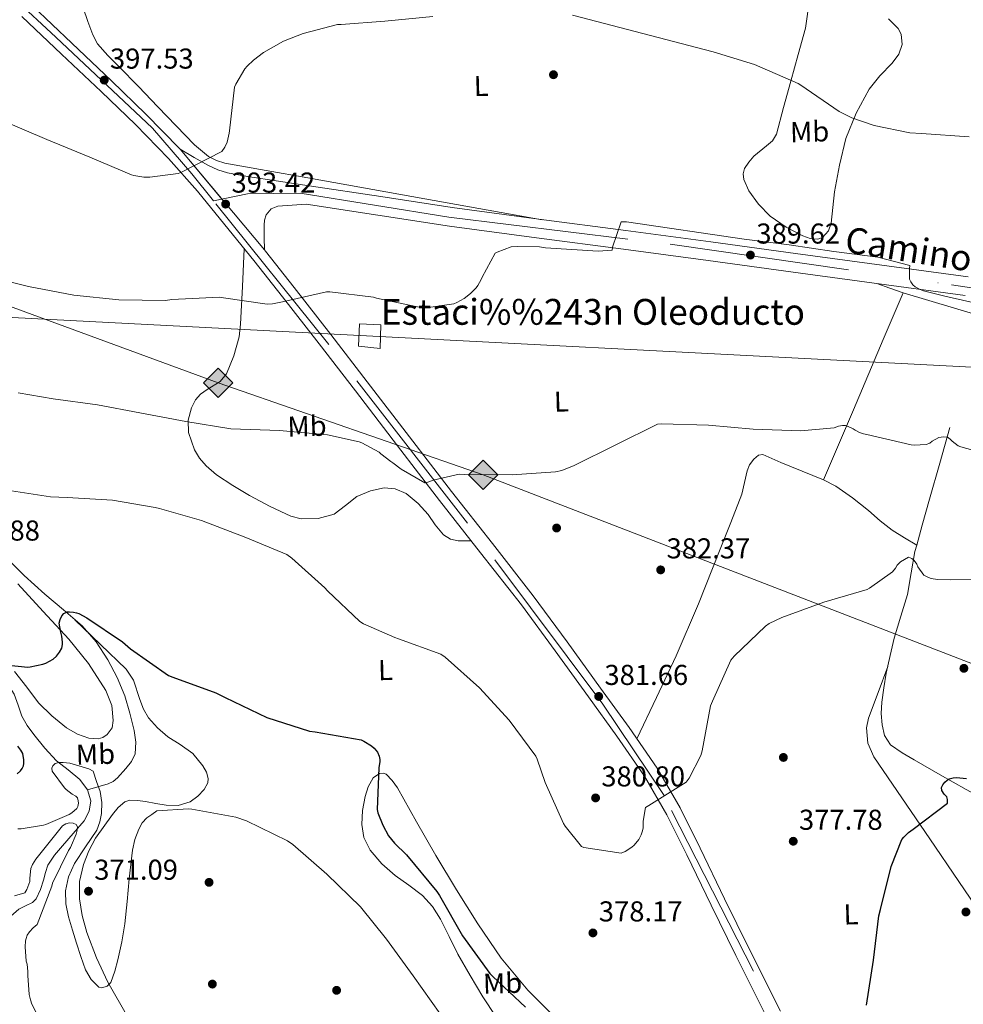
# Model space of a CAD drawing. Extents: x 573756 to 580668, y 696644 to 701346.
# Drawn here: x 574673 to 575002, y 698616 to 698959 of the extents above; entities that cross this region are included whole.
import ezdxf
from ezdxf.enums import TextEntityAlignment as Align

# ---------------------------------------------------------------- set-up
doc = ezdxf.new("R2010")
doc.units = 0
doc.header["$MEASUREMENT"] = 0
for name, pattern in [('DGN Style 2', [78.47770000000001, 47.08662, -31.39108000000001]), ('DGN Style 3', [109.86878000000002, 78.47770000000001, -31.39108000000001]), ('DGN Style 4', [125.64279770000002, 62.78216000000001, -31.39108000000001, 0.07847770000000001, -31.39108000000001]), ('DGN Style 5', [54.93439000000001, 23.54331, -31.39108000000001])]:
    doc.linetypes.add(name, pattern=pattern)
for name, color, linetype in [('Nivel 11', 7, 'Continuous'), ('Nivel 13', 7, 'Continuous'), ('Nivel 17', 7, 'Continuous'), ('Nivel 20', 7, 'Continuous'), ('Nivel 21', 7, 'Continuous'), ('Nivel 23', 7, 'Continuous'), ('Nivel 34', 7, 'Continuous'), ('Nivel 36', 7, 'Continuous'), ('Nivel 37', 7, 'Continuous'), ('Nivel 4', 7, 'Continuous'), ('Nivel 41', 7, 'Continuous'), ('Nivel 44', 7, 'Continuous'), ('Nivel 49', 7, 'Continuous'), ('Nivel 5', 7, 'Continuous'), ('Nivel 54', 7, 'Continuous'), ('Nivel 7', 7, 'Continuous')]:
    doc.layers.add(name, color=color, linetype=linetype)
doc.styles.add('Style-arial', font='arial.shx', dxfattribs={"bigfont": 'arialbig.shx'})
doc.styles.add('Style-ariali', font='ariali.shx', dxfattribs={"bigfont": 'arialibig.shx'})
doc.styles.add('Style-arialn', font='arialn.shx', dxfattribs={"bigfont": 'arialnbig.shx'})

# ---------------------------------------------------------------- blocks, each defined once
blk = doc.blocks.new('5GASO')
at = {"layer": 'Nivel 34', "linetype": 'Continuous', "lineweight": 0}
for color, points in [(252, [(0, -5.090000000083819), (-5.090000000083819, 0), (0, 5.090000000083819), (0.2349999998696148, 2.5), (0.2339999999385327, 2.5), (-0.3160000001080334, 2.425000000046566), (-0.7860000000800937, 2.215000000083819), (-1.176000000210479, 1.854999999981374), (-1.481000000145286, 1.350000000093132), (-1.68100000009872, 0.715000000083819), (-1.746000000042841, -0.0400000000372529), (-1.68100000009872, -0.7800000000279397), (-1.481000000145286, -1.419999999925494), (-1.166000000201166, -1.935000000055879), (-0.7560000000521541, -2.300000000046566), (-0.2660000000614673, -2.520000000018626), (0.2939999999944121, -2.59499999997206), (0.2949999999254942, -2.59499999997206)]), (252, [(0, -5.090000000083819), (0.2949999999254942, -2.59499999997206), (0.2939999999944121, -2.59499999997206), (0.7839999999850988, -2.540000000037253), (1.273999999975786, -2.369999999878928), (1.703999999910593, -2.119999999878928), (2.023999999975786, -1.830000000074506), (2.023999999975786, 0.1399999998975545), (0.2339999999385327, 0.1399999998975545), (0.2339999999385327, -0.7099999999627471), (1.268999999854714, -0.7099999999627471), (1.268999999854714, -1.330000000074506), (1.03899999987334, -1.5), (0.7789999998640269, -1.635000000009313), (0.5089999998454005, -1.71999999997206), (0.2489999998360872, -1.744999999878928), (-0.011000000173226, -1.71999999997206), (-0.2410000001545995, -1.645000000018626), (-0.4459999999962747, -1.520000000018626), (-0.6210000000428408, -1.34499999997206), (-0.7860000000800937, -1.090000000083819), (-0.9010000000707805, -0.7749999999068677), (-0.9710000001359731, -0.409999999916181), (-0.9910000001545995, 0.01000000000931323), (-0.9710000001359731, 0.3950000000186265), (-0.9110000000800937, 0.7299999999813735), (-0.8060000000987202, 1.014999999897555), (-0.6560000001918525, 1.245000000111759), (-0.4760000000242144, 1.419999999925494), (-0.2660000000614673, 1.550000000046566), (-0.03600000008009374, 1.625), (0.2239999999292195, 1.649999999906868), (0.5489999998826534, 1.59499999997206), (0.828999999910593, 1.429999999934807), (1.043999999994412, 1.165000000037253), (1.173999999882653, 0.8000000000465661), (1.929000000003725, 0.9899999999906868), (1.848999999929219, 1.340000000083819), (1.728999999817461, 1.645000000018626), (1.573999999789521, 1.899999999906868), (1.378999999957159, 2.114999999990687), (1.143999999854714, 2.284999999916181), (0.8789999999571592, 2.40500000002794), (0.5739999997895211, 2.475000000093132), (0.2339999999385327, 2.5), (0.2349999998696148, 2.5), (0, 5.090000000083819), (5.089999999850988, 0)]), (7, [(0.2949999999254942, -2.59499999997206), (-0.2650000001303852, -2.520000000018626), (-0.7550000001210719, -2.300000000046566), (-1.165000000037253, -1.935000000055879), (-1.480000000214204, -1.419999999925494), (-1.680000000167638, -0.7800000000279397), (-1.745000000111759, -0.0400000000372529), (-1.680000000167638, 0.715000000083819), (-1.480000000214204, 1.350000000093132), (-1.175000000046566, 1.854999999981374), (-0.7850000001490116, 2.215000000083819), (-0.3150000001769513, 2.425000000046566), (0.2349999998696148, 2.5), (0.5749999999534339, 2.475000000093132), (0.8799999998882413, 2.40500000002794), (1.144999999785796, 2.284999999916181), (1.379999999888241, 2.114999999990687), (1.574999999953434, 1.899999999906868), (1.729999999981374, 1.645000000018626), (1.849999999860302, 1.340000000083819), (1.929999999934807, 0.9899999999906868), (1.174999999813735, 0.8000000000465661), (1.044999999925494, 1.165000000037253), (0.8299999998416752, 1.429999999934807), (0.5499999998137355, 1.59499999997206), (0.2249999998603016, 1.649999999906868), (-0.03500000014901161, 1.625), (-0.2650000001303852, 1.550000000046566), (-0.4750000000931323, 1.419999999925494), (-0.6550000000279397, 1.245000000111759), (-0.8050000001676381, 1.014999999897555), (-0.9100000001490116, 0.7299999999813735), (-0.970000000204891, 0.3950000000186265), (-0.9899999999906868, 0.01000000000931323), (-0.970000000204891, -0.409999999916181), (-0.9000000001396984, -0.7749999999068677), (-0.7850000001490116, -1.090000000083819), (-0.6200000001117587, -1.34499999997206), (-0.4450000000651926, -1.520000000018626), (-0.2399999999906868, -1.645000000018626), (-0.01000000000931323, -1.71999999997206), (0.25, -1.744999999878928), (0.5100000000093132, -1.71999999997206), (0.779999999795109, -1.635000000009313), (1.039999999804422, -1.5), (1.269999999785796, -1.330000000074506), (1.269999999785796, -0.7099999999627471), (0.2349999998696148, -0.7099999999627471), (0.2349999998696148, 0.1399999998975545), (2.024999999906868, 0.1399999998975545), (2.024999999906868, -1.830000000074506), (1.704999999841675, -2.119999999878928), (1.274999999906868, -2.369999999878928), (0.784999999916181, -2.540000000037253)])]:
    blk.add_hatch(color=color, dxfattribs=at).paths.add_polyline_path(points)
at = {"layer": 'Nivel 34', "color": 7, "linetype": 'Continuous', "lineweight": 0}
blk.add_3dface([(0, -5.090000000083819), (5.089999999850988, 0), (0, 5.090000000083819), (-5.090000000083819, 0)], dxfattribs=at)
blk = doc.blocks.new('5PATER_12')
at = {"layer": 'Nivel 7', "linetype": 'Continuous', "lineweight": 0}
h = blk.add_hatch(color=53, dxfattribs=at)
edge = h.paths.add_edge_path()
edge.add_ellipse((0, 0), major_axis=(-1.064833945797375, -1.140365871615872), ratio=0.9994222409660323, start_angle=0, end_angle=360)
blk = doc.blocks.new('5PERFI_10')
at = {"layer": 'Nivel 17', "linetype": 'Continuous', "lineweight": 0}
h = blk.add_hatch(color=7, dxfattribs=at)
edge = h.paths.add_edge_path()
edge.add_arc((0, 0), 1.559999999902448, 316.5727452460343, 676.5727452460344)

msp = doc.modelspace()

# ---------------------------------------------------------------- linework, layer by layer
at = {"layer": 'Nivel 11', "color": 142, "linetype": 'DGN Style 3', "lineweight": 13}
for points in [[(574666.6229999999, 698731.4210000001, 374.612), (574668.7990000001, 698727.869, 373.876), (574670.9750000001, 698724.317, 373.14), (574672.371, 698720.5190000001, 372.138), (574673.663, 698716.6370000001, 371.22), (574675.6000000001, 698713.3670000001, 371.094), (574677.8230000001, 698710.237, 371.092), (574681.6869999999, 698705.527, 370.698), (574685.7590000001, 698701.085, 370.068), (574689.7930000001, 698697.963, 369.282), (574693.9510000001, 698694.621, 368.468), (574696.547, 698690.997, 367.787)], [(574696.547, 698690.997, 367.787), (574697.727, 698687.1329999999, 367.124), (574697.1840000001, 698683.5700000001, 366.666), (574695.3589999999, 698680.1570000001, 366.228), (574691.575, 698675.7520000001, 365.43), (574687.807, 698671.517, 364.628), (574685.1240000001, 698668.253, 364.051), (574682.7509999999, 698664.733, 363.476), (574681.895, 698662.1570000001, 362.623), (574681.2790000001, 698659.5490000001, 361.748), (574680.2110000001, 698656.271, 361.52), (574678.655, 698653.021, 361.3), (574677.3940000001, 698651.76, 361.033), (574675.003, 698650.612, 360.608), (574672.703, 698649.3729999999, 360.148), (574669.8910000001, 698646.9340000001, 359.306), (574667.263, 698644.125, 358.548), (574665.1359999999, 698641.2250000001, 358.33), (574664.1910000001, 698638.0449999999, 358.164), (574664.6140000001, 698634.233, 357.748), (574665.3430000001, 698630.429, 357.332), (574666.8230000001, 698623.517, 356.407), (574668.287, 698616.605, 355.86), (574669.003, 698611.983, 355.86)]]:
    msp.add_polyline3d(points, dxfattribs=at)
at = {"layer": 'Nivel 13', "color": 4, "linetype": 'Continuous', "lineweight": 0, "extrusion": (-0.9203592088309642, 0.3910740468376011, 0.0001288801894412883), "elevation": -255881.0128739435, "flags": 128}
msp.add_lwpolyline([(-868066.0944331829, 422.0649969302228), (-868048.3598404401, 421.2049968728117), (-868021.8201886527, 418.301996892596), (-868008.5416311258, 417.0689968887308), (-867995.2348424452, 416.5609968845118)], dxfattribs=at)
at = {"layer": 'Nivel 13', "color": 4, "linetype": 'Continuous', "lineweight": 0, "extrusion": (-0.01425340458296223, 0.004296480807304405, 0.9998891842151644), "elevation": -4803.730959142325, "flags": 128}
msp.add_lwpolyline([(574981.2658444378, 698875.1476969586), (574954.5106326169, 698883.2117713892), (574927.7554207961, 698891.2758458199)], dxfattribs=at)
at = {"layer": 'Nivel 13', "color": 4, "linetype": 'Continuous', "lineweight": 0, "elevation": 383.583, "flags": 128}
msp.add_lwpolyline([(574938.06, 698805.05), (574945.4839999999, 698802.01), (574952.908, 698798.97)], dxfattribs=at)
at = {"layer": 'Nivel 13', "color": 4, "linetype": 'Continuous', "lineweight": 0}
for points in [[(574996.8759999999, 698817.274, 385.503), (574993.324, 698804.794, 384.383), (574989.7720000001, 698792.314, 383.263), (574987.209, 698783.162, 382.194), (574985.327, 698776.254, 381.262)], [(574952.908, 698798.97, 383.583), (574957.122, 698796.841, 383.447), (574962.9650000001, 698792.7690000001, 382.92), (574968.588, 698788.3459999999, 382.367), (574972.602, 698784.767, 382.028), (574976.78, 698781.4340000001, 381.727), (574981.054, 698778.844, 381.494), (574985.327, 698776.254, 381.262)], [(574985.327, 698776.254, 381.262), (574984.716, 698774.01, 380.959), (574983.399, 698766.5700000001, 380.019), (574982.156, 698759.098, 379.103), (574979.831, 698751.487, 378.833), (574977.4839999999, 698743.8659999999, 378.911), (574976.04, 698737.7749999999, 378.739), (574974.7320000001, 698731.642, 378.527), (574973.8389999999, 698726.592, 378.275), (574973.132, 698721.53, 377.951), (574972.976, 698717.6000000001, 377.608), (574973.324, 698713.658, 377.247), (574974.1340000001, 698709.869, 377.077), (574976.2039999999, 698706.682, 376.927), (574980.206, 698703.8360000001, 376.18), (574984.396, 698701.4340000001, 375.583), (574993.456, 698696.2320000001, 375.579), (575002.5719999999, 698691.1300000001, 375.583), (575009.4340000001, 698687.429, 375.556)], [(574667.7239999999, 698772.4099999999, 377.375), (574674.5560000001, 698765.6329999999, 376.902), (574681.676, 698759.162, 376.543), (574688.2139999999, 698753.663, 375.934), (574694.7320000001, 698748.0900000001, 375.327), (574699.591, 698742.507, 374.958), (574703.628, 698736.25, 374.559), (574706.854, 698730.1100000001, 373.929), (574709.5160000001, 698723.706, 373.279), (574711.3600000001, 698717.727, 372.837), (574712.78, 698711.6740000001, 372.383), (574713.4380000001, 698707.5789999999, 372.04), (574713.1640000001, 698703.4820000001, 371.679), (574711.9169999999, 698700.815, 371.395), (574709.9639999999, 698698.426, 371.103), (574707.064, 698695.192, 371.031), (574705.5020000001, 698693.8840000001, 370.916), (574703.756, 698693.05, 370.463), (574700.152, 698692.024, 369.125), (574696.547, 698690.997, 367.787)]]:
    msp.add_polyline3d(points, dxfattribs=at)
at = {"layer": 'Nivel 20', "color": 7, "linetype": 'DGN Style 2', "lineweight": 0}
msp.add_polyline3d([(574790.977, 698845.6170000001, 389.599), (574791.297, 698853.361, 390.111), (574798.7209999999, 698853.041, 390.111), (574798.5290000001, 698844.7849999999, 390.047), (574790.977, 698845.6170000001, 389.599)], dxfattribs=at)
at = {"layer": 'Nivel 21', "color": 7, "linetype": 'Continuous', "lineweight": 0}
for points in [[(574728.838, 698914.216, 394.698), (574728.6070000001, 698914.477, 394.708), (574716.9140000001, 698926.466, 396.05), (574704.9680000001, 698938.054, 397.204), (574691.112, 698951.152, 397.714), (574677.365, 698964.1880000001, 398.228), (574674.656, 698966.9340000001, 398.367)], [(574673.727, 698960.477, 398.228), (574687.54, 698947.379, 397.714), (574701.375, 698934.301, 397.204), (574713.2450000001, 698922.787, 396.05), (574724.7990000001, 698910.9410000001, 394.708), (574734.8400000001, 698899.5800000001, 394.254), (574744.4469999999, 698887.9010000001, 393.684), (574754.5179999999, 698875.4070000001, 392.037), (574764.479, 698862.8130000001, 390.356), (574777.1950000001, 698846.419, 388.77), (574789.8870000001, 698829.9809999999, 387.348), (574804.5460000001, 698810.879, 385.874), (574819.199, 698791.773, 384.596), (574833.4639999999, 698773.619, 383.588), (574847.679, 698755.4210000001, 382.676), (574859.4480000001, 698739.462, 381.952), (574871.0390000001, 698723.3570000001, 381.268), (574880.9369999999, 698709.6710000001, 380.832), (574890.5590000001, 698695.773, 380.372), (574898.358, 698682.318, 379.625), (574905.2790000001, 698668.381, 378.836), (574913.747, 698650.787, 378.11), (574922.3030000001, 698633.2450000001, 377.364), (574933.3049999999, 698611.469, 376.144)], [(575003.1969999999, 698869.77, 390.559), (574973.148, 698873.844, 389.937), (574943.163, 698877.9070000001, 389.727), (574913.6270000001, 698881.9070000001, 390.136), (574884.0660000001, 698885.9110000001, 390.623), (574853.7450000001, 698889.7820000001, 391.028), (574823.541, 698893.8999999999, 391.583), (574798.665, 698897.7, 392.223), (574773.737, 698901.5079999999, 392.863), (574763.034, 698903.1030000001, 393.471), (574752.3319999999, 698904.6980000001, 394.079), (574745.3, 698905.994, 394.796), (574741.902, 698907.04, 395.117), (574738.7, 698908.538, 395.167), (574733.7690000001, 698911.3770000001, 394.932), (574728.838, 698914.216, 394.698)], [(575002.2520000001, 698863.29, 390.559), (574972.2679999999, 698867.355, 389.937), (574942.284, 698871.4180000001, 389.727), (574912.7479999999, 698875.4180000001, 390.136), (574883.212, 698879.4180000001, 390.623), (574852.888, 698883.29, 391.028), (574822.604, 698887.4180000001, 391.583), (574797.676, 698891.226, 392.223), (574772.7479999999, 698895.034, 392.863), (574767.788, 698894.7139999999, 393.087), (574762.828, 698894.3940000001, 393.311), (574760.493, 698893.433, 393.267), (574758.7960000001, 698891.3219999999, 393.119), (574758.2139999999, 698889.541, 393.085), (574758.092, 698887.7380000001, 392.991), (574758.132, 698883.4439999999, 392.547), (574758.173, 698879.1510000001, 392.103)], [(574937.9380000001, 698613.8200000001, 376.144), (574926.9569999999, 698635.5549999999, 377.364), (574918.423, 698653.0519999999, 378.11), (574909.9469999999, 698670.663, 378.836), (574902.9369999999, 698684.7790000001, 379.625), (574894.949, 698698.5590000001, 380.372), (574885.1780000001, 698712.672, 380.832), (574875.2520000001, 698726.3970000001, 381.268), (574863.6470000001, 698742.521, 381.952), (574851.818, 698758.5630000001, 382.676), (574837.554, 698776.8230000001, 383.588), (574823.3030000001, 698794.959, 384.596), (574808.6680000001, 698814.041, 385.874), (574794.004, 698833.1499999999, 387.348), (574781.304, 698849.5989999999, 388.77), (574768.5689999999, 698866.017, 390.356), (574758.578, 698878.649, 392.037), (574758.173, 698879.1510000001, 392.103)]]:
    msp.add_polyline3d(points, dxfattribs=at)
at = {"layer": 'Nivel 23', "color": 7, "linetype": 'DGN Style 4', "lineweight": 0}
for points in [[(574740.4380000001, 698896.217, 393.808), (574732.889, 698905.642, 394.811), (574719.176, 698921.5109999999, 395.641), (574685.5549999999, 698953.271, 397.863), (574671.0449999999, 698966.8940000001, 398.458)], [(574740.4380000001, 698896.217, 393.808), (574752.2960000001, 698898.69, 393.656), (574770.612, 698898.926, 392.995), (574822.4110000001, 698890.4890000001, 391.599), (574899.4380000001, 698881.0789999999, 390.364), (574997.413, 698866.9709999999, 390.449), (575089.8530000001, 698853.3489999999, 392.049), (575146.0560000001, 698846.291, 392.494), (575378.848, 698811.5320000001, 397.384), (575416.354, 698806.6259999999, 397.881), (575434.6699999999, 698806.156, 397.927), (575459.2579999999, 698809.2139999999, 397.884), (575508.435, 698819.331, 397.902), (575545.067, 698826.1529999999, 398.27), (575561.878, 698826.1529999999, 398.579), (575585.77, 698819.098, 398.929), (575673.335, 698785.926, 399.257), (575704.5320000001, 698776.0989999999, 399.903)], [(575012.183, 698460.527, 369.872), (574990.355, 698506.1680000001, 371.674), (574964.01, 698556.75, 373.445), (574928.45, 698627.855, 376.986), (574897.338, 698689.023, 379.928), (574876.075, 698720.898, 381.497), (574828.906, 698783.949, 384.066), (574780.561, 698846.1200000001, 388.613), (574740.4380000001, 698896.217, 393.808)]]:
    msp.add_polyline3d(points, dxfattribs=at)
at = {"layer": 'Nivel 34', "color": 7, "linetype": 'Continuous', "lineweight": 13}
for points in [[(574404.317, 698964.006, 395.456), (574468.304, 698933.365, 391.081), (574742.0519999999, 698832.8400000001, 387.278), (574834.3200000001, 698800.7790000001, 385), (575166.986, 698672.1529999999, 380), (575692.855, 698474.402, 374.551), (575967.71, 698359.571, 378.22), (576242.273, 698201.564, 369.549), (576542.736, 698066.0090000001, 362.278), (576957.6229999999, 697898.125, 381.567), (577099.1499999999, 697904.547, 384.846), (577226.288, 697871.996, 382.223)], [(573788.2579999999, 698824.757, 403.354), (573813.5179999999, 698817.0120000001, 402.142), (573866.946, 698838.463, 401.192), (573963.6270000001, 698888.172, 403.37), (574367.399, 698871.2350000001, 398.121), (575040.4550000001, 698836.449, 388.477), (575241.1740000001, 698824.4369999999, 393.184), (575575.4650000001, 698572.156, 382.556), (575689.064, 698462.077, 374.195), (575966.9340000001, 698342.7890000001, 377.99), (576233.71, 698191.7280000001, 369.132), (576531.5970000001, 698058.5930000001, 362.114), (576931.996, 697812.314, 380), (577015.585, 697590.3300000001, 381.418), (577230.9369999999, 697451.081, 376.309)]]:
    msp.add_polyline3d(points, dxfattribs=at)
at = {"layer": 'Nivel 36', "color": 92, "linetype": 'Continuous', "lineweight": 0, "extrusion": (0.05317340905232814, -0.1063468181046561, 0.9929063112140888), "elevation": -43361.97582606794, "flags": 128}
msp.add_lwpolyline([(826819.8662132015, 365380.1624683026), (826816.4897505557, 365383.7116884986), (826813.1110518416, 365387.2609086948)], dxfattribs=at)
at = {"layer": 'Nivel 36', "color": 92, "linetype": 'Continuous', "lineweight": 0}
for points in [[(574975.4750000001, 698959.6270000001, 399.187), (574978.817, 698956.273, 398.879), (574979.9410000001, 698954.281, 398.593), (574980.22, 698950.6640000001, 397.948), (574979.1370000001, 698947.3130000001, 397.471), (574976.7919999999, 698944.175, 397.225), (574972.504, 698939.8219999999, 396.915), (574968.7690000001, 698935.0889999999, 396.575), (574964.209, 698926.784, 395.942), (574960.6410000001, 698918.0009999999, 395.231), (574958.435, 698908.666, 394.143), (574956.737, 698899.3130000001, 392.735), (574956.1699999999, 698893.908, 391.586), (574955.585, 698888.497, 390.559), (574954.5930000001, 698885.7650000001, 390.359), (574952.577, 698883.5050000001, 390.303), (574950.9510000001, 698882.831, 390.29), (574948.274, 698883.0819999999, 390.276), (574945.729, 698884.081, 390.303), (574939.879, 698887.041, 390.462), (574934.337, 698890.865, 390.623), (574930.2150000001, 698895.0160000001, 390.75), (574926.8489999999, 698899.7609999999, 390.879), (574925.108, 698903.646, 391.135), (574924.8629999999, 698905.639, 391.348), (574925.3130000001, 698907.4410000001, 391.583), (574926.818, 698909.6799999999, 392.053), (574928.6410000001, 698911.7930000001, 392.479), (574933.0719999999, 698915.3470000001, 392.896), (574935.132, 698917.1810000001, 393.089), (574936.449, 698919.473, 393.311), (574938.9979999999, 698928.712, 394.177), (574941.4410000001, 698937.969, 395.039), (574944.023, 698947.1669999999, 395.87), (574946.561, 698956.4010000001, 396.703), (574947.9680000001, 698966.381, 397.734)], [(574695.041, 698963.4410000001, 399.007), (574696.737, 698958.737, 398.847), (574698.433, 698954.033, 398.687), (574700.0700000001, 698950.9240000001, 398.621), (574703.628, 698946.881, 398.627), (574707.521, 698943.0889999999, 398.623), (574714.3049999999, 698936.014, 398.456), (574721.0889999999, 698928.9450000001, 398.111), (574727.4550000001, 698922.311, 397.463), (574733.825, 698915.6969999999, 396.575), (574738.686, 698911.689, 395.814), (574741.473, 698910.2420000001, 395.421), (574744.449, 698909.361, 395.103), (574758.8430000001, 698906.798, 394.071), (574773.2490000001, 698904.2409999999, 393.439), (574814.048, 698896.9410000001, 392.226), (574854.842, 698889.642, 391.013)], [(574751.172, 698879.558, 392.585), (574750.5349999999, 698866.402, 391.38), (574749.8999999999, 698853.2420000001, 390.175), (574749.358, 698848.7820000001, 389.659), (574747.551, 698842.274, 388.657), (574744.9720000001, 698835.962, 387.679), (574742.8219999999, 698833.3160000001, 387.334), (574738.202, 698830.46, 387), (574735.969, 698828.9029999999, 386.806), (574734.22, 698826.8740000001, 386.527), (574732.8219999999, 698824.0989999999, 385.908), (574731.5989999999, 698819.753, 384.545), (574731.7239999999, 698815.4820000001, 383.519), (574733.8230000001, 698809.435, 382.801), (574735.564, 698806.55, 382.48), (574737.868, 698803.898, 382.175), (574741.533, 698800.771, 381.746), (574747.158, 698797.021, 381.133), (574753.0360000001, 698793.594, 380.703), (574760.1229999999, 698789.6780000001, 381.064), (574767.372, 698786.362, 381.727), (574771.0320000001, 698785.4110000001, 381.767), (574776.889, 698785.483, 381.685), (574782.476, 698787.0660000001, 381.791), (574786.3770000001, 698790.0619999999, 382.532), (574790.348, 698793.21, 383.263), (574795.0959999999, 698795.19, 383.519), (574799.8840000001, 698796.2180000001, 383.775), (574803.7080000001, 698795.9110000001, 384), (574807.5, 698794.2339999999, 384.223), (574811.7010000001, 698790.717, 384.391), (574815.1799999999, 698786.8740000001, 384.351), (574817.683, 698783.307, 384.016), (574820.4920000001, 698779.834, 383.647), (574822.9210000001, 698778.327, 383.552), (574825.612, 698777.7860000001, 383.583), (574827.9040000001, 698777.7820000001, 383.701), (574830.199, 698777.774, 383.819)], [(574887.906, 698708.7320000001, 380.704), (574894.7050000001, 698723.1910000001, 381.28), (574901.5050000001, 698737.649, 381.855), (574909.2919999999, 698755.8470000001, 382.058), (574916.6089999999, 698774.257, 382.367), (574920.5619999999, 698784.132, 382.894), (574924.4169999999, 698794.033, 383.455), (574925.4110000001, 698798.0320000001, 383.679), (574926.273, 698802.0970000001, 383.903), (574927.1170000001, 698804.2609999999, 384.011), (574928.6410000001, 698806.257, 384.095), (574930.1880000001, 698807.598, 384.142), (574931.777, 698807.8570000001, 384.095), (574934.9180000001, 698806.4539999999, 383.839), (574938.06, 698805.05, 383.583)], [(574671.1159999999, 698732.2180000001, 374.367), (574675.426, 698726.7209999999, 373.954), (574679.5, 698721.338, 373.535), (574684.1370000001, 698716.8019999999, 372.982), (574689.2919999999, 698712.5700000001, 372.575), (574693.085, 698710.425, 372.58), (574697.0360000001, 698709.05, 372.639), (574700.2390000001, 698708.747, 372.637), (574701.8729999999, 698709.209, 372.635), (574703.436, 698710.2660000001, 372.639), (574705.105, 698712.632, 372.702), (574705.548, 698715.1300000001, 372.831), (574704.9890000001, 698720.413, 373.271), (574702.9879999999, 698725.5619999999, 373.727), (574696.9169999999, 698735.007, 373.99), (574690.1240000001, 698743.5460000001, 374.367), (574681.1740000001, 698753.1130000001, 375.639), (574672.3319999999, 698762.746, 376.927)], [(574692.179, 698750.273, 375.565), (574701.104, 698741.662, 375.286), (574710.0279999999, 698733.05, 375.007), (574712.5959999999, 698729.2590000001, 374.79), (574714.8389999999, 698722.462, 374.177), (574716.054, 698719.1000000001, 373.818), (574717.8360000001, 698716.0900000001, 373.471), (574720.996, 698712.6259999999, 372.984), (574724.4920000001, 698709.4979999999, 372.511), (574728.8360000001, 698706.788, 372.185), (574733.26, 698703.6100000001, 371.871), (574736.7849999999, 698699.335, 371.365), (574737.959, 698697.152, 371.094), (574738.5719999999, 698694.97, 370.847), (574738.4480000001, 698693.422, 370.687), (574737.196, 698691.075, 370.47), (574734.9879999999, 698688.7620000001, 370.335), (574732.2649999999, 698686.8500000001, 370.273), (574728.156, 698685.568, 370.229), (574723.98, 698685.6259999999, 370.207), (574720.365, 698686.2450000001, 370.192), (574716.7479999999, 698686.906, 370.207), (574714.0279999999, 698687.3260000001, 370.323), (574711.308, 698687.4180000001, 370.527), (574709.524, 698686.838, 370.738), (574707.283, 698684.895, 371.139), (574705.2919999999, 698682.426, 371.359), (574699.3910000001, 698674.111, 371.397), (574697.0689999999, 698669.7420000001, 371.406), (574695.1799999999, 698665.0179999999, 371.423), (574693.8090000001, 698659.03, 371.455), (574693.7720000001, 698653.05, 371.487), (574694.703, 698647.1680000001, 371.485), (574696.3319999999, 698641.338, 371.423), (574699.743, 698632.4680000001, 371.016), (574703.628, 698623.9299999999, 370.207), (574710.453, 698612.02, 368.515)], [(574975.2280000001, 698733.969, 378.607), (574971.902, 698724.9610000001, 377.671), (574968.577, 698715.953, 376.735), (574967.8430000001, 698712.598, 376.557), (574968.2760000001, 698707.2960000001, 376.617), (574970.369, 698702.513, 376.607), (574980.129, 698688.203, 375.844), (574989.889, 698673.905, 375.007), (575000.004, 698659.027, 374.051), (575010.1129999999, 698644.145, 373.023)], [(574838.77, 698612.0460000001, 372.644), (574834.2520000001, 698618.81, 372.639), (574829.7690000001, 698626.25, 372.67), (574825.4839999999, 698633.7860000001, 372.703), (574822.507, 698639.854, 372.742), (574819.5320000001, 698645.946, 372.767), (574816.689, 698650.3130000001, 372.767), (574813.196, 698654.202, 372.767), (574808.5190000001, 698657.767, 372.767), (574803.7239999999, 698661.1780000001, 372.767), (574799.1170000001, 698665.2250000001, 372.773), (574794.956, 698670.01, 372.831), (574792.8459999999, 698674.3430000001, 373.165), (574792.0760000001, 698678.906, 373.599), (574792.29, 698683.763, 373.871), (574793.2280000001, 698688.6340000001, 374.111), (574794.2620000001, 698691.9979999999, 374.184), (574796.044, 698695.162, 374.303), (574798.256, 698696.6769999999, 374.597), (574799.503, 698696.8400000001, 374.782), (574800.524, 698696.442, 374.943), (574802.6969999999, 698694.243, 375.32), (574804.5560000001, 698691.642, 375.583), (574811.1869999999, 698679.8300000001, 375.956), (574817.868, 698668.0900000001, 376.031), (574825.0989999999, 698656.1359999999, 376.031), (574832.524, 698644.2820000001, 376.031), (574840.6570000001, 698632.354, 376.031), (574849.868, 698621.2420000001, 376.031), (574859.243, 698611.872, 375.855)]]:
    msp.add_polyline3d(points, dxfattribs=at)
at = {"layer": 'Nivel 4', "color": 30, "linetype": 'Continuous', "lineweight": 30, "elevation": 375, "flags": 128}
for points in [[(574669.0889999999, 698734.385), (574675.777, 698733.7450000001), (574676.577, 698733.8090000001), (574681.057, 698734.7690000001), (574682.017, 698735.121), (574684.6410000001, 698736.5290000001), (574685.7930000001, 698737.6170000001), (574686.7849999999, 698738.9610000001), (574687.585, 698740.4010000001), (574687.841, 698741.585), (574687.8729999999, 698742.4809999999), (574687.6810000001, 698744.5290000001), (574687.233, 698745.905), (574686.753, 698749.0730000001), (574687.0090000001, 698750.385), (574687.6170000001, 698751.6329999999), (574688.321, 698752.433), (574689.5050000001, 698752.977), (574690.337, 698753.041), (574691.649, 698752.9450000001), (574692.737, 698752.7209999999), (574693.5050000001, 698752.433), (574696.321, 698750.929), (574708.801, 698742.513), (574711.4890000001, 698740.145), (574724.801, 698730.8330000001), (574726.2409999999, 698730.2250000001), (574741.281, 698724.753), (574744.4809999999, 698723.121), (574758.977, 698716.209), (574773.9210000001, 698711.409), (574775.8090000001, 698711.1529999999), (574791.905, 698708.369), (574792.7690000001, 698707.9850000001), (574795.4569999999, 698706.3530000001), (574796.3530000001, 698705.5530000001), (574797.5050000001, 698704.081), (574798.145, 698702.737), (574798.369, 698701.6170000001), (574798.337, 698700.817), (574797.9850000001, 698698.7050000001), (574797.409, 698684.1769999999), (574797.6969999999, 698683.0249999999), (574799.3929999999, 698678.673), (574801.4410000001, 698674.9610000001), (574803.4569999999, 698672.433), (574807.6810000001, 698668.4010000001), (574818.273, 698655.5689999999), (574819.1370000001, 698654.1610000001), (574827.2010000001, 698640.081), (574836.673, 698626.993), (574837.6969999999, 698626.0009999999), (574849.1529999999, 698615.281)], [(574672.129, 698696.5930000001), (574673.281, 698697.649), (574673.8570000001, 698698.4809999999), (574674.2409999999, 698699.345), (574674.4010000001, 698700.1769999999), (574674.4010000001, 698701.3929999999), (574674.017, 698703.6329999999), (574673.3770000001, 698704.7849999999), (574672.257, 698706.2250000001)], [(574967.841, 698615.9850000001), (574970.337, 698631.601), (574972.1610000001, 698647.057), (574972.737, 698649.297), (574976.4809999999, 698664.273), (574980.193, 698673.649), (574980.801, 698674.513), (574982.4650000001, 698676.1769999999), (574984.065, 698677.297), (574996.0009999999, 698686.385), (574996.0009999999, 698687.5689999999), (574995.777, 698688.5290000001), (574994.881, 698689.4890000001), (574994.0490000001, 698690.7690000001), (574993.953, 698691.7930000001), (574994.369, 698692.753), (574995.1370000001, 698693.713), (574995.9369999999, 698694.385), (574996.6410000001, 698694.801), (574997.9850000001, 698695.217), (574999.233, 698695.2490000001), (575002.7209999999, 698694.8970000001)]]:
    msp.add_lwpolyline(points, dxfattribs=at)
at = {"layer": 'Nivel 49', "color": 7, "linetype": 'DGN Style 5', "lineweight": 0, "extrusion": (0.03636290999200972, -0.04346567032111202, 0.9983929458286699), "elevation": -9085.898190455453, "flags": 128}
msp.add_lwpolyline([(889275.4550297041, 167036.1813441046), (889275.4550297041, 166990.3901825666)], dxfattribs=at)
at = {"layer": 'Nivel 5', "color": 30, "linetype": 'Continuous', "lineweight": 0, "flags": 128}
for points, elevation in [([(574666.5930000001, 698924.369), (574682.4650000001, 698917.649), (574697.345, 698911.4410000001), (574711.8729999999, 698905.2650000001), (574712.673, 698905.041), (574716.2250000001, 698904.5290000001), (574718.273, 698904.497), (574728.129, 698905.713), (574729.345, 698906.2250000001), (574743.297, 698913.3929999999), (574744.4169999999, 698914.8970000001), (574745.1529999999, 698916.625), (574745.953, 698919.825), (574746.0490000001, 698920.6570000001), (574747.777, 698935.889), (574748.2250000001, 698936.913), (574751.3929999999, 698942.2250000001), (574752.1610000001, 698943.185), (574754.369, 698945.297), (574757.889, 698947.9210000001), (574764.8330000001, 698951.825), (574771.6170000001, 698954.577), (574783.6170000001, 698957.6170000001), (574784.9610000001, 698957.713), (574800.0970000001, 698958.8330000001), (574816.8330000001, 698960.433)], 395), ([(574865.409, 698960.977), (574914.497, 698948.1130000001), (574928.8970000001, 698943.6969999999), (574944.0970000001, 698937.0730000001), (574944.929, 698936.497), (574958.273, 698927.409), (574962.7849999999, 698925.1370000001), (574970.4650000001, 698922.513), (574982.913, 698919.953), (574987.041, 698919.6329999999), (575003.649, 698918.4809999999)], 395), ([(574660.257, 698870.3530000001), (574676.0009999999, 698866.321), (574691.8090000001, 698863.3770000001), (574707.425, 698861.713), (574723.6810000001, 698861.5530000001), (574725.889, 698861.8090000001), (574742.5930000001, 698862.6410000001), (574743.905, 698862.449), (574759.169, 698860.209), (574760.993, 698860.337), (574764.4169999999, 698861.041), (574779.8090000001, 698864.497), (574780.9610000001, 698864.497), (574796.1610000001, 698862.673), (574797.185, 698862.321), (574813.1529999999, 698858.9610000001), (574814.497, 698858.9610000001), (574824.0970000001, 698860.3049999999), (574825.217, 698860.753), (574827.713, 698862.1610000001), (574829.9850000001, 698863.9210000001), (574831.9369999999, 698865.8729999999), (574832.5449999999, 698866.673), (574833.6969999999, 698868.817), (574834.017, 698869.6810000001), (574838.5290000001, 698878.0009999999), (574839.2649999999, 698878.385), (574844.129, 698880.1769999999), (574846.145, 698880.369), (574853.9850000001, 698880.145), (574856.065, 698879.825), (574874.369, 698878.673), (574879.233, 698879.0249999999), (574879.425, 698880.081), (574882.369, 698888.9450000001), (574884.321, 698888.9450000001), (574925.2490000001, 698882.8330000001), (574940.929, 698880.913), (574956.4169999999, 698878.6089999999), (574971.8090000001, 698876.5930000001), (574982.9450000001, 698873.6810000001), (574982.817, 698872.689), (574982.817, 698868.881), (574983.233, 698868.0490000001), (574984.033, 698866.9610000001), (574984.801, 698866.2890000001), (574986.3049999999, 698865.4569999999), (574987.7450000001, 698864.881), (574995.105, 698862.9610000001), (575009.9850000001, 698859.601)], 390), ([(574672.385, 698829.361), (574684.577, 698827.281), (574700.033, 698825.105), (574714.7849999999, 698822.3530000001), (574730.7849999999, 698819.3770000001), (574746.4650000001, 698816.817), (574763.3929999999, 698816.145), (574780.193, 698814.7050000001), (574791.169, 698812.273), (574792.0970000001, 698811.9210000001), (574798.1129999999, 698808.689), (574798.7209999999, 698808.081), (574802.209, 698805.3929999999), (574802.913, 698804.977), (574805.7609999999, 698802.673), (574814.0490000001, 698797.969), (574815.105, 698798.2250000001), (574816.9610000001, 698798.929), (574826.0490000001, 698800.977), (574827.713, 698800.817), (574844.4809999999, 698800.7209999999), (574859.585, 698801.7450000001), (574861.7609999999, 698802.257), (574866.0490000001, 698803.9850000001), (574895.0730000001, 698818.385), (574896.449, 698818.513), (574912.865, 698818.0009999999), (574928.3530000001, 698816.6570000001), (574944.9610000001, 698816.0490000001), (574956.5449999999, 698817.0730000001), (574958.1129999999, 698817.713), (574959.4890000001, 698817.9369999999), (574960.5449999999, 698817.905), (574961.5050000001, 698817.585), (574963.233, 698816.753), (574963.9369999999, 698816.273), (574965.3770000001, 698815.5050000001), (574966.753, 698815.0249999999), (574968.0009999999, 698814.7690000001), (574983.361, 698811.1529999999), (574984.385, 698811.057), (574988.6089999999, 698811.281), (574989.8570000001, 698811.825), (574990.6570000001, 698812.4650000001), (574993.0249999999, 698813.777), (574994.625, 698813.969), (574996.033, 698813.841), (574996.9610000001, 698813.1370000001), (574997.665, 698812.433), (574999.8090000001, 698810.8330000001), (575000.6410000001, 698810.4809999999), (575015.777, 698806.321)], 385), ([(574668.6410000001, 698795.409), (574683.649, 698793.0730000001), (574689.537, 698792.913), (574705.281, 698791.889), (574720.0970000001, 698789.3929999999), (574721.6969999999, 698789.041), (574736.2250000001, 698784.8489999999), (574751.649, 698778.929), (574765.953, 698772.9450000001), (574767.713, 698771.7609999999), (574779.2010000001, 698761.425), (574780.129, 698760.337), (574791.425, 698749.649), (574792.673, 698748.881), (574803.5530000001, 698744.017), (574804.8330000001, 698743.665), (574819.585, 698738.2890000001), (574821.121, 698737.233), (574833.0889999999, 698726.513), (574843.425, 698715.2490000001), (574852.6410000001, 698702.737), (574853.185, 698701.6810000001), (574855.9369999999, 698693.521), (574862.337, 698679.2490000001), (574862.913, 698678.321), (574868.6089999999, 698671.2490000001), (574869.409, 698670.865), (574882.369, 698668.881), (574883.7450000001, 698669.521), (574886.081, 698671.0249999999), (574886.9450000001, 698671.7609999999), (574888.577, 698673.6810000001), (574889.409, 698675.345), (574889.8570000001, 698676.753), (574890.017, 698677.7450000001), (574890.081, 698680.0490000001), (574890.881, 698684.817), (574892.033, 698685.4890000001), (574905.0889999999, 698693.6810000001), (574906.081, 698695.0889999999), (574910.209, 698702.9610000001), (574910.561, 698704.5290000001), (574913.5050000001, 698720.273), (574914.2409999999, 698721.9369999999), (574920.5449999999, 698736.209), (574921.7609999999, 698737.6170000001), (574932.7050000001, 698748.0490000001), (574933.953, 698748.913), (574938.3049999999, 698751.0889999999), (574953.0249999999, 698756.337), (574968.065, 698760.8489999999), (574968.865, 698761.2650000001), (574976.865, 698766.929), (574977.889, 698768.209), (574978.5290000001, 698769.297), (574979.0730000001, 698769.905), (574979.713, 698770.4169999999), (574982.4650000001, 698772.017), (574983.649, 698771.601), (574984.449, 698770.8970000001), (574985.345, 698769.6810000001), (574985.729, 698768.689), (574987.8090000001, 698765.777), (574989.473, 698764.9450000001), (574990.3049999999, 698764.689), (574992.513, 698764.3049999999), (574997.0889999999, 698764.1130000001), (575012.449, 698764.2409999999)], 380), ([(574672.257, 698677.361), (574673.473, 698677.3929999999), (574681.217, 698678.6410000001), (574682.081, 698678.8970000001), (574690.145, 698682.4169999999), (574691.105, 698683.0249999999), (574692.8330000001, 698684.497), (574693.217, 698685.233), (574693.409, 698686.321), (574693.345, 698687.1529999999), (574693.0889999999, 698688.1769999999), (574692.4809999999, 698688.817), (574691.233, 698689.521), (574689.185, 698691.0889999999), (574688.6089999999, 698691.665), (574684.2250000001, 698697.521), (574684.193, 698698.577), (574684.4809999999, 698699.345), (574685.281, 698700.1769999999), (574686.5290000001, 698700.561), (574688.0970000001, 698700.561), (574690.4010000001, 698700.2409999999), (574697.0889999999, 698698.3530000001), (574698.561, 698697.4890000001), (574699.7609999999, 698693.9369999999), (574700.9610000001, 698690.385), (574701.615, 698686.615), (574701.473, 698682.7690000001), (574700.8870000001, 698679.797), (574699.777, 698676.913), (574695.919, 698671.1240000001), (574692.0009999999, 698665.361), (574689.9650000001, 698660.655), (574688.929, 698655.7930000001), (574689.0630000001, 698651.229), (574689.953, 698646.7050000001), (574691.291, 698642.1000000001), (574692.7050000001, 698637.521), (574694.236, 698632.898), (574695.905, 698628.3049999999), (574697.8929999999, 698624.9340000001)], 370), ([(574697.8929999999, 698624.9340000001), (574700.5449999999, 698622.2890000001), (574701.548, 698621.986), (574703.381, 698622.5260000001), (574704.7050000001, 698623.8570000001), (574706.145, 698627.788), (574707.105, 698631.7930000001), (574708.49, 698638.027), (574709.5689999999, 698644.3049999999), (574710.351, 698652.128), (574711.105, 698659.953), (574711.6440000001, 698664.9469999999), (574712.2250000001, 698669.9369999999), (574713.0449999999, 698673.6699999999), (574714.433, 698677.297), (574715.5989999999, 698679.467), (574717.2490000001, 698681.2010000001), (574718.977, 698682.4169999999), (574720.7050000001, 698683.6329999999), (574731.777, 698684.4010000001), (574732.8970000001, 698684.3049999999), (574748.257, 698681.4569999999), (574751.9369999999, 698680.209), (574766.209, 698673.169), (574768.129, 698671.889), (574779.969, 698661.6170000001), (574791.649, 698650.2250000001), (574800.673, 698638.929), (574809.9850000001, 698626.129), (574819.425, 698612.977)], 370), ([(574671.169, 698654.033), (574674.7849999999, 698655.0889999999), (574675.4569999999, 698656.2409999999), (574676.513, 698659.0249999999), (574676.4809999999, 698660.273), (574676.865, 698663.5689999999), (574677.473, 698664.9450000001), (574678.625, 698666.8330000001), (574687.905, 698678.4809999999), (574689.057, 698679.185), (574690.273, 698679.4410000001), (574691.5530000001, 698679.3770000001), (574692.6410000001, 698678.865), (574693.121, 698678.129), (574693.0249999999, 698676.9450000001), (574692.6089999999, 698675.5050000001), (574690.625, 698670.929), (574689.9210000001, 698669.8729999999), (574684.4169999999, 698658.4809999999), (574684.193, 698657.4569999999), (574679.041, 698644.0490000001), (574677.6329999999, 698642.8970000001), (574676.385, 698641.5530000001), (574675.5530000001, 698640.3049999999), (574675.169, 698639.217), (574675.0090000001, 698638.4169999999), (574674.881, 698636.2409999999), (574675.2649999999, 698631.3130000001), (574675.521, 698630.2890000001), (574675.841, 698627.665), (574675.777, 698626.257), (574676.2890000001, 698619.6329999999), (574676.673, 698617.841), (574677.217, 698616.273), (574680.4169999999, 698609.905)], 365)]:
    msp.add_lwpolyline(points, dxfattribs=dict(at, elevation=elevation))
at = {"layer": 'Nivel 54', "color": 9, "linetype": 'Continuous', "lineweight": 0}
for points in [[(574937.9380000001, 698613.8200000001, 376.144), (574926.9569999999, 698635.5549999999, 377.364), (574918.423, 698653.0519999999, 378.11), (574909.9469999999, 698670.663, 378.836), (574902.9369999999, 698684.7790000001, 379.625), (574894.949, 698698.5590000001, 380.372), (574885.1780000001, 698712.672, 380.832), (574875.2520000001, 698726.3970000001, 381.268), (574863.6470000001, 698742.521, 381.952), (574851.818, 698758.5630000001, 382.676), (574837.554, 698776.8230000001, 383.588), (574823.3030000001, 698794.959, 384.596), (574808.6680000001, 698814.041, 385.874), (574794.004, 698833.1499999999, 387.348), (574781.304, 698849.5989999999, 388.77), (574768.5689999999, 698866.017, 390.356), (574758.578, 698878.649, 392.037), (574758.173, 698879.1510000001, 392.103), (574728.838, 698914.216, 394.698), (574728.6070000001, 698914.477, 394.708), (574716.9140000001, 698926.466, 396.05), (574704.9680000001, 698938.054, 397.204), (574691.112, 698951.152, 397.714), (574677.365, 698964.1880000001, 398.228)], [(574673.727, 698960.477, 398.228), (574687.54, 698947.379, 397.714), (574701.375, 698934.301, 397.204), (574713.2450000001, 698922.787, 396.05), (574724.7990000001, 698910.9410000001, 394.708), (574734.8400000001, 698899.5800000001, 394.254), (574744.4469999999, 698887.9010000001, 393.684), (574754.5179999999, 698875.4070000001, 392.037), (574764.479, 698862.8130000001, 390.356), (574777.1950000001, 698846.419, 388.77), (574789.8870000001, 698829.9809999999, 387.348), (574804.5460000001, 698810.879, 385.874), (574819.199, 698791.773, 384.596), (574833.4639999999, 698773.619, 383.588), (574847.679, 698755.4210000001, 382.676), (574859.4480000001, 698739.462, 381.952), (574871.0390000001, 698723.3570000001, 381.268), (574880.9369999999, 698709.6710000001, 380.832), (574890.5590000001, 698695.773, 380.372), (574898.358, 698682.318, 379.625), (574905.2790000001, 698668.381, 378.836), (574913.747, 698650.787, 378.11), (574922.3030000001, 698633.2450000001, 377.364), (574933.3049999999, 698611.469, 376.144)], [(575003.1969999999, 698869.77, 390.559), (574973.148, 698873.844, 389.937), (574943.163, 698877.9070000001, 389.727), (574913.6270000001, 698881.9070000001, 390.136), (574884.0660000001, 698885.9110000001, 390.623), (574853.7450000001, 698889.7820000001, 391.028), (574823.541, 698893.8999999999, 391.583), (574798.665, 698897.7, 392.223), (574773.737, 698901.5079999999, 392.863), (574763.034, 698903.1030000001, 393.471), (574752.3319999999, 698904.6980000001, 394.079), (574745.3, 698905.994, 394.796), (574741.902, 698907.04, 395.117), (574738.7, 698908.538, 395.167), (574733.7690000001, 698911.3770000001, 394.932), (574728.838, 698914.216, 394.698), (574758.173, 698879.1510000001, 392.103), (574758.132, 698883.4439999999, 392.547), (574758.092, 698887.7380000001, 392.991), (574758.2139999999, 698889.541, 393.085), (574758.7960000001, 698891.3219999999, 393.119), (574760.493, 698893.433, 393.267), (574762.828, 698894.3940000001, 393.311), (574767.788, 698894.7139999999, 393.087), (574772.7479999999, 698895.034, 392.863), (574797.676, 698891.226, 392.223), (574822.604, 698887.4180000001, 391.583), (574852.888, 698883.29, 391.028), (574883.212, 698879.4180000001, 390.623), (574912.7479999999, 698875.4180000001, 390.136), (574942.284, 698871.4180000001, 389.727), (574972.2679999999, 698867.355, 389.937), (575002.2520000001, 698863.29, 390.559)]]:
    msp.add_polyline3d(points, dxfattribs=at)

# ---------------------------------------------------------------- block references
at = {"layer": 'Nivel 17', "color": 7, "linetype": 'Continuous', "lineweight": 0}
for p in [(574858.8360000001, 698940.173, 392.912), (574859.9240000001, 698782.2209999999, 384.528), (574938.8999999999, 698702.2849999999, 378.32), (574738.8999999999, 698658.7650000001, 368.144), (574740.0519999999, 698623.3090000001, 366.288), (574783.3160000001, 698621.1329999999, 366.736)]:
    msp.add_blockref('5PERFI_10', p, dxfattribs=at)
at = {"layer": 'Nivel 34', "color": 252, "linetype": 'Continuous', "lineweight": 0}
for p in [(574742.0519999999, 698832.8400000001, 387.278), (574834.3200000001, 698800.7790000001, 385)]:
    msp.add_blockref('5GASO', p, dxfattribs=at)
at = {"layer": 'Nivel 7', "color": 53, "linetype": 'Continuous', "lineweight": 0}
for p in [(574702.4010000001, 698938.2890000001, 397.528), (574744.673, 698895.0889999999, 393.424), (574927.425, 698877.3289999999, 389.616), (574896.1610000001, 698767.6329999999, 382.368), (575001.7609999999, 698733.3289999999, 378.136), (574874.5930000001, 698723.537, 381.664), (574873.5050000001, 698688.1769999999, 380.8), (574942.337, 698673.0730000001, 377.784), (574696.929, 698655.665, 371.088), (575002.4650000001, 698648.433, 373.392), (574872.577, 698641.1370000001, 378.168)]:
    msp.add_blockref('5PATER_12', p, dxfattribs=at)

# ---------------------------------------------------------------- texts
at = {"layer": 'Nivel 37', "color": 92, "linetype": 'Continuous', "lineweight": 0, "style": 'Style-arialn', "width": 1.000004285749796}
for s, p in [('L', (574833.6652986964, 698936.2416476582, 393.441)), ('Mb', (574948.0347891517, 698920.303968516, 394.223)), ('L', (574861.5692986962, 698826.2896476581, 386.395)), ('Mb', (574773.0057891516, 698817.7209685158, 385.35)), ('L', (574800.3322986963, 698732.7306476582, 378.434)), ('Mb', (574699.3417891518, 698703.4169685158, 371.375)), ('L', (574962.4332986963, 698647.601647658, 375.619)), ('Mb', (574841.1017891518, 698623.6089685159, 375.09))]:
    msp.add_text(s, height=6.999942, rotation=1.572669423203767, dxfattribs=at).set_placement(p, align=Align.MIDDLE_CENTER)
at = {"layer": 'Nivel 41', "color": 7, "linetype": 'Continuous', "lineweight": 0, "style": 'Style-arial'}
for s, p in [('397.53', (574704.3859999999, 698942.2890000001, 397.528)), ('393.42', (574746.7239999999, 698899.0889999999, 393.424)), ('389.62', (574929.476, 698881.3289999999, 389.616)), ('377.88', (574650.8500000001, 698777.841, 377.88)), ('382.37', (574898.212, 698771.6329999999, 382.368)), ('381.66', (574876.578, 698727.537, 381.664)), ('380.80', (574875.49, 698692.1769999999, 380.8)), ('377.78', (574944.3219999999, 698677.0730000001, 377.784)), ('371.09', (574698.9140000001, 698659.665, 371.088)), ('378.17', (574874.628, 698645.1370000001, 378.168))]:
    msp.add_text(s, height=7.000002, dxfattribs=at).set_placement(p)
at = {"layer": 'Nivel 44', "color": 7, "linetype": 'Continuous', "lineweight": 0, "style": 'Style-ariali'}
msp.add_text('Camino del Oliado', height=8.99997, rotation=351.0759999734994, dxfattribs=at).set_placement((575012.1583655672, 698870.2280728205, 390.872), align=Align.CENTER)
at = {"layer": 'Nivel 44', "color": 7, "linetype": 'Continuous', "lineweight": 0, "style": 'Style-arial'}
msp.add_text('Estaci%%243n Oleoducto', height=9, dxfattribs=at).set_placement((574798.7209999999, 698853.041, 389.204))

doc.saveas('drawing.dxf')
